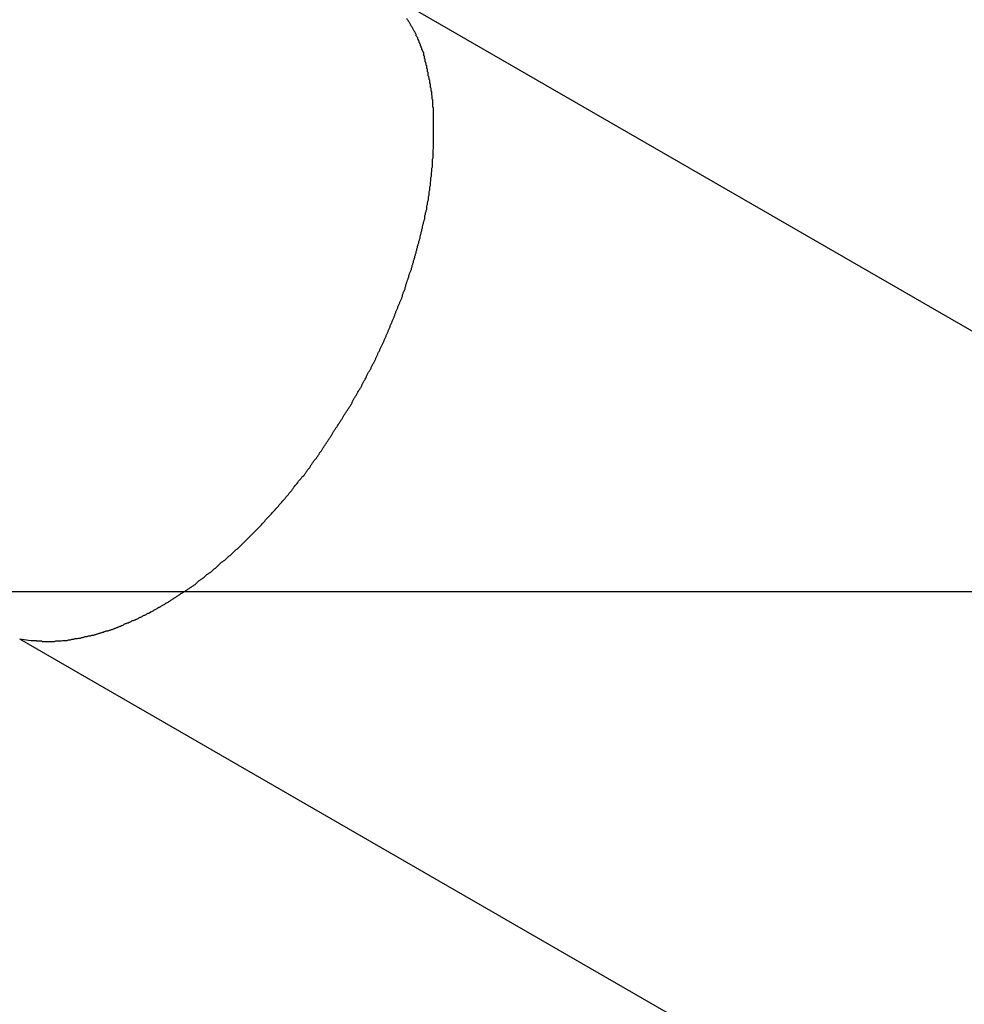
# Model space of a CAD drawing. Extents: x -54 to 54, y -42 to 42.
# Drawn here: x -5 to -4, y -3 to -3 of the extents above; entities that cross this region are included whole.
import ezdxf

# ---------------------------------------------------------------- set-up
doc = ezdxf.new("R2010")
doc.units = 0
doc.layers.get('0').update_dxf_attribs({"linetype": 'CONTINUOUS'})

msp = doc.modelspace()

# ---------------------------------------------------------------- linework, layer by layer
at = {"color": 0}
for points in [[(-4.7479, -2.58), (15.5623, -14.3061)], [(-4.7479, -2.58), (15.5623, -14.3061)], [(-4.7479, -2.58), (15.5623, -14.3061)], [(-4.7479, -2.58), (15.5623, -14.3061)], [(-4.7479, -2.58), (15.5623, -14.3061)], [(-4.7479, -2.58), (15.5623, -14.3061)], [(-4.7479, -2.58), (15.5623, -14.3061)], [(-4.7479, -2.58), (15.5623, -14.3061)], [(-4.7479, -2.58), (15.5623, -14.3061)], [(-4.7479, -2.58), (15.5623, -14.3061)], [(-4.7479, -2.58), (15.5623, -14.3061)], [(-4.7479, -2.58), (15.5623, -14.3061)], [(-4.7479, -2.58), (15.5623, -14.3061)], [(-4.7479, -2.58), (15.5623, -14.3061)], [(-4.7479, -2.58), (15.5623, -14.3061)], [(-4.7479, -2.58), (15.5623, -14.3061)], [(-4.7479, -2.58), (15.5623, -14.3061)], [(-4.7479, -2.58), (15.5623, -14.3061)], [(-4.7479, -2.58), (15.5623, -14.3061)], [(-4.7479, -2.58), (15.5623, -14.3061)], [(-4.7479, -2.58), (15.5623, -14.3061)], [(-4.9153, -2.87), (-4.9104, -2.8708), (-4.9104, -2.8708), (-4.9098, -2.8708), (-4.9095, -2.8708), (-4.9092, -2.8708), (-4.9089, -2.8708), (-4.9086, -2.8708), (-4.9083, -2.8708), (-4.908, -2.8708), (-4.9077, -2.871), (-4.9073, -2.871), (-4.907, -2.871), (-4.9067, -2.871), (-4.9064, -2.871), (-4.9061, -2.871), (-4.9058, -2.871), (-4.9055, -2.871), (-4.9052, -2.8712), (-4.9052, -2.8712), (-4.9046, -2.8712), (-4.9043, -2.8712), (-4.904, -2.8712), (-4.9037, -2.8712), (-4.9033, -2.8712), (-4.903, -2.8712), (-4.9027, -2.8712), (-4.9024, -2.8712), (-4.9018, -2.8712), (-4.9015, -2.8712), (-4.9012, -2.8712), (-4.9009, -2.8712), (-4.9006, -2.8712), (-4.9003, -2.8712), (-4.9, -2.8712), (-4.8997, -2.8712), (-4.8997, -2.8712), (-4.8991, -2.8709), (-4.8988, -2.8709), (-4.8985, -2.8709), (-4.8982, -2.8709), (-4.8976, -2.8709), (-4.8973, -2.8709), (-4.897, -2.8709), (-4.8967, -2.8709), (-4.8961, -2.8708), (-4.8958, -2.8708), (-4.8955, -2.8708), (-4.8952, -2.8708), (-4.8949, -2.8708), (-4.8946, -2.8708), (-4.8943, -2.8708), (-4.894, -2.8708), (-4.894, -2.8708), (-4.8934, -2.8705), (-4.8931, -2.8705), (-4.8928, -2.8705), (-4.8925, -2.8705), (-4.8919, -2.8702), (-4.8916, -2.8702), (-4.8913, -2.8702), (-4.891, -2.8702), (-4.8904, -2.8699), (-4.8901, -2.8699), (-4.8898, -2.8699), (-4.8895, -2.8699), (-4.8889, -2.8698), (-4.8886, -2.8698), (-4.8883, -2.8698), (-4.888, -2.8698), (-4.888, -2.8698), (-4.8874, -2.8695), (-4.8871, -2.8695), (-4.8867, -2.8693), (-4.8864, -2.8693), (-4.8858, -2.869), (-4.8855, -2.869), (-4.8852, -2.869), (-4.8849, -2.869), (-4.8843, -2.8687), (-4.884, -2.8687), (-4.8837, -2.8687), (-4.8834, -2.8687), (-4.8828, -2.8684), (-4.8825, -2.8684), (-4.8822, -2.8684), (-4.8819, -2.8684), (-4.8819, -2.8684), (-4.8813, -2.8681), (-4.881, -2.8681), (-4.8804, -2.8678), (-4.8801, -2.8678), (-4.8795, -2.8675), (-4.8792, -2.8675), (-4.8789, -2.8674), (-4.8786, -2.8674), (-4.878, -2.8671), (-4.8777, -2.8671), (-4.8773, -2.8668), (-4.877, -2.8668), (-4.8764, -2.8665), (-4.8761, -2.8665), (-4.8758, -2.8665), (-4.8755, -2.8665), (-4.8755, -2.8665), (-4.8749, -2.8662), (-4.8746, -2.8662), (-4.874, -2.8659), (-4.8737, -2.8659), (-4.8731, -2.8656), (-4.8728, -2.8656), (-4.8725, -2.8653), (-4.8722, -2.8653), (-4.8716, -2.865), (-4.8713, -2.865), (-4.8709, -2.8647), (-4.8706, -2.8647), (-4.87, -2.8644), (-4.8697, -2.8644), (-4.8694, -2.8641), (-4.8691, -2.8641), (-4.8691, -2.8641), (-4.8685, -2.8638), (-4.8682, -2.8635), (-4.8676, -2.8632), (-4.8673, -2.8632), (-4.8667, -2.8629), (-4.8664, -2.8629), (-4.866, -2.8626), (-4.8657, -2.8626), (-4.8651, -2.8623), (-4.8648, -2.862), (-4.8643, -2.8617), (-4.864, -2.8617), (-4.8634, -2.8614), (-4.8631, -2.8614), (-4.8628, -2.8611), (-4.8625, -2.8611), (-4.8625, -2.8611), (-4.8619, -2.8608), (-4.8616, -2.8605), (-4.861, -2.8602), (-4.8607, -2.8602), (-4.8601, -2.8599), (-4.8598, -2.8597), (-4.8593, -2.8594), (-4.859, -2.8594), (-4.8584, -2.8591), (-4.8581, -2.8588), (-4.8575, -2.8585), (-4.8572, -2.8585), (-4.8566, -2.8582), (-4.8563, -2.858), (-4.856, -2.8577), (-4.8557, -2.8577), (-4.8557, -2.8577), (-4.8551, -2.8574), (-4.8548, -2.8571), (-4.8542, -2.8568), (-4.8539, -2.8566), (-4.8533, -2.8563), (-4.853, -2.856), (-4.8526, -2.8557), (-4.8523, -2.8557), (-4.8517, -2.8554), (-4.8514, -2.8551), (-4.8508, -2.8548), (-4.8505, -2.8547), (-4.8499, -2.8544), (-4.8496, -2.8541), (-4.8493, -2.8538), (-4.849, -2.8538), (-4.849, -2.8538), (-4.8484, -2.8535), (-4.8481, -2.8532), (-4.8475, -2.8529), (-4.8472, -2.8526), (-4.8466, -2.8523), (-4.8463, -2.852), (-4.8458, -2.8517), (-4.8455, -2.8515), (-4.8449, -2.8512), (-4.8446, -2.8509), (-4.844, -2.8506), (-4.8437, -2.8503), (-4.8431, -2.85), (-4.8428, -2.8497), (-4.8425, -2.8494), (-4.8422, -2.8494), (-4.8422, -2.8494), (-4.8416, -2.8491), (-4.8413, -2.8488), (-4.8407, -2.8485), (-4.8404, -2.8482), (-4.8398, -2.8479), (-4.8395, -2.8476), (-4.839, -2.8473), (-4.8387, -2.847), (-4.8381, -2.8467), (-4.8378, -2.8464), (-4.8372, -2.8461), (-4.8369, -2.8458), (-4.8363, -2.8455), (-4.836, -2.8452), (-4.8357, -2.8449), (-4.8354, -2.8446), (-4.8354, -2.8446), (-4.8348, -2.844), (-4.8345, -2.8437), (-4.8339, -2.8434), (-4.8336, -2.8431), (-4.833, -2.8428), (-4.8327, -2.8425), (-4.8322, -2.8422), (-4.8319, -2.8419), (-4.8313, -2.8414), (-4.831, -2.8411), (-4.8304, -2.8408), (-4.8301, -2.8405), (-4.8295, -2.8402), (-4.8292, -2.8399), (-4.8289, -2.8396), (-4.8286, -2.8393), (-4.8286, -2.8393), (-4.828, -2.8387), (-4.8277, -2.8384), (-4.8271, -2.8381), (-4.8268, -2.8378), (-4.8262, -2.8373), (-4.8259, -2.837), (-4.8255, -2.8367), (-4.8252, -2.8364), (-4.8246, -2.8358), (-4.8243, -2.8355), (-4.8238, -2.8352), (-4.8235, -2.8349), (-4.8229, -2.8346), (-4.8226, -2.8343), (-4.8223, -2.834), (-4.822, -2.8337), (-4.822, -2.8337), (-4.8214, -2.8331), (-4.8211, -2.8328), (-4.8205, -2.8324), (-4.8202, -2.8321), (-4.8196, -2.8315), (-4.8193, -2.8312), (-4.8189, -2.8309), (-4.8186, -2.8306), (-4.818, -2.83), (-4.8177, -2.8297), (-4.8172, -2.8294), (-4.8169, -2.8291), (-4.8163, -2.8285), (-4.816, -2.8282), (-4.8157, -2.8279), (-4.8154, -2.8276), (-4.8154, -2.8276), (-4.8148, -2.827), (-4.8145, -2.8267), (-4.8139, -2.8262), (-4.8136, -2.8259), (-4.813, -2.8253), (-4.8127, -2.825), (-4.8124, -2.8247), (-4.8121, -2.8244), (-4.8115, -2.8238), (-4.8112, -2.8235), (-4.8108, -2.8231), (-4.8105, -2.8228), (-4.8099, -2.8222), (-4.8096, -2.8219), (-4.8093, -2.8216), (-4.809, -2.8213), (-4.809, -2.8213), (-4.8084, -2.8207), (-4.8081, -2.8204), (-4.8075, -2.8198), (-4.8072, -2.8195), (-4.8066, -2.8189), (-4.8063, -2.8186), (-4.806, -2.8182), (-4.8057, -2.8179), (-4.8051, -2.8173), (-4.8048, -2.817), (-4.8045, -2.8164), (-4.8042, -2.8161), (-4.8036, -2.8155), (-4.8033, -2.8152), (-4.803, -2.8149), (-4.8027, -2.8146), (-4.8027, -2.8146), (-4.8021, -2.814), (-4.8018, -2.8137), (-4.8014, -2.8131), (-4.8011, -2.8128), (-4.8005, -2.8122), (-4.8002, -2.8119), (-4.7999, -2.8114), (-4.7996, -2.8111), (-4.799, -2.8105), (-4.7987, -2.8102), (-4.7984, -2.8096), (-4.7981, -2.8093), (-4.7975, -2.8087), (-4.7972, -2.8084), (-4.7969, -2.808), (-4.7966, -2.8077), (-4.7966, -2.8077), (-4.796, -2.8071), (-4.7957, -2.8068), (-4.7954, -2.8062), (-4.7951, -2.8059), (-4.7945, -2.8053), (-4.7942, -2.805), (-4.7939, -2.8044), (-4.7936, -2.8041), (-4.793, -2.8035), (-4.7927, -2.8032), (-4.7924, -2.8026), (-4.7921, -2.8023), (-4.7917, -2.8017), (-4.7914, -2.8014), (-4.7911, -2.8009), (-4.7908, -2.8006), (-4.7908, -2.8006), (-4.7902, -2.8), (-4.7899, -2.7996), (-4.7896, -2.799), (-4.7893, -2.7987), (-4.7888, -2.7981), (-4.7885, -2.7978), (-4.7882, -2.7972), (-4.7879, -2.7969), (-4.7873, -2.7963), (-4.787, -2.796), (-4.7867, -2.7954), (-4.7864, -2.7951), (-4.7861, -2.7945), (-4.7858, -2.7942), (-4.7855, -2.7936), (-4.7852, -2.7933), (-4.7852, -2.7933), (-4.7846, -2.7927), (-4.7843, -2.7922), (-4.784, -2.7916), (-4.7837, -2.7913), (-4.7833, -2.7907), (-4.783, -2.7904), (-4.7827, -2.7898), (-4.7824, -2.7895), (-4.7819, -2.7889), (-4.7816, -2.7886), (-4.7813, -2.788), (-4.781, -2.7877), (-4.7807, -2.7871), (-4.7804, -2.7868), (-4.7801, -2.7862), (-4.7798, -2.7859), (-4.7798, -2.7859), (-4.7792, -2.7853), (-4.7789, -2.7847), (-4.7786, -2.7841), (-4.7783, -2.7838), (-4.778, -2.7832), (-4.7777, -2.7829), (-4.7774, -2.7823), (-4.7771, -2.782), (-4.7768, -2.7814), (-4.7765, -2.7811), (-4.7762, -2.7805), (-4.7759, -2.7802), (-4.7756, -2.7796), (-4.7753, -2.7793), (-4.775, -2.7787), (-4.7747, -2.7784), (-4.7747, -2.7784), (-4.7744, -2.7778), (-4.7741, -2.7772), (-4.7738, -2.7766), (-4.7735, -2.7763), (-4.7732, -2.7757), (-4.7729, -2.7754), (-4.7726, -2.7748), (-4.7723, -2.7745), (-4.772, -2.7739), (-4.7717, -2.7735), (-4.7714, -2.7729), (-4.7711, -2.7726), (-4.7708, -2.772), (-4.7705, -2.7717), (-4.7702, -2.7711), (-4.7699, -2.7708), (-4.7699, -2.7708), (-4.7696, -2.7702), (-4.7693, -2.7696), (-4.769, -2.769), (-4.7687, -2.7687), (-4.7684, -2.7681), (-4.7681, -2.7678), (-4.7678, -2.7672), (-4.7675, -2.7669), (-4.7672, -2.7663), (-4.7669, -2.766), (-4.7666, -2.7654), (-4.7663, -2.7651), (-4.766, -2.7645), (-4.7657, -2.7642), (-4.7654, -2.7636), (-4.7654, -2.7633), (-4.7654, -2.7633), (-4.7651, -2.7627), (-4.7648, -2.7621), (-4.7645, -2.7615), (-4.7642, -2.7612), (-4.7639, -2.7606), (-4.7636, -2.7603), (-4.7633, -2.7597), (-4.7632, -2.7594), (-4.7629, -2.7588), (-4.7626, -2.7583), (-4.7623, -2.7577), (-4.762, -2.7574), (-4.7617, -2.7568), (-4.7614, -2.7565), (-4.7611, -2.7559), (-4.7611, -2.7556), (-4.7611, -2.7556), (-4.7608, -2.755), (-4.7605, -2.7544), (-4.7602, -2.7538), (-4.7599, -2.7535), (-4.7596, -2.7529), (-4.7593, -2.7524), (-4.759, -2.7518), (-4.759, -2.7515), (-4.7587, -2.7509), (-4.7584, -2.7503), (-4.7581, -2.7497), (-4.7578, -2.7494), (-4.7575, -2.7488), (-4.7572, -2.7485), (-4.7569, -2.7479), (-4.7569, -2.7476), (-4.7569, -2.7476), (-4.7566, -2.747), (-4.7563, -2.7464), (-4.756, -2.7458), (-4.7557, -2.7455), (-4.7554, -2.7449), (-4.7551, -2.7443), (-4.7548, -2.7437), (-4.7548, -2.7434), (-4.7545, -2.7428), (-4.7542, -2.7422), (-4.7539, -2.7416), (-4.7539, -2.7413), (-4.7536, -2.7407), (-4.7533, -2.7404), (-4.753, -2.7398), (-4.753, -2.7395), (-4.753, -2.7395), (-4.7527, -2.7389), (-4.7524, -2.7383), (-4.7521, -2.7377), (-4.7519, -2.7374), (-4.7516, -2.7368), (-4.7513, -2.7362), (-4.751, -2.7356), (-4.751, -2.7353), (-4.7507, -2.7347), (-4.7504, -2.7341), (-4.7501, -2.7335), (-4.7501, -2.7332), (-4.7498, -2.7326), (-4.7495, -2.732), (-4.7492, -2.7314), (-4.7492, -2.7311), (-4.7492, -2.7311), (-4.7489, -2.7305), (-4.7486, -2.7299), (-4.7483, -2.7293), (-4.7483, -2.7289), (-4.748, -2.7283), (-4.7477, -2.7277), (-4.7474, -2.7271), (-4.7474, -2.7268), (-4.7471, -2.7262), (-4.7468, -2.7256), (-4.7465, -2.725), (-4.7465, -2.7247), (-4.7462, -2.7241), (-4.746, -2.7235), (-4.7457, -2.7229), (-4.7457, -2.7226), (-4.7457, -2.7226), (-4.7454, -2.722), (-4.7451, -2.7214), (-4.7448, -2.7208), (-4.7448, -2.7203), (-4.7445, -2.7197), (-4.7443, -2.7191), (-4.744, -2.7185), (-4.744, -2.7182), (-4.7437, -2.7176), (-4.7434, -2.717), (-4.7431, -2.7164), (-4.7431, -2.7161), (-4.7428, -2.7155), (-4.7428, -2.7149), (-4.7425, -2.7143), (-4.7425, -2.714), (-4.7425, -2.714), (-4.7422, -2.7134), (-4.7419, -2.7128), (-4.7416, -2.7122), (-4.7416, -2.7116), (-4.7413, -2.711), (-4.7413, -2.7104), (-4.741, -2.7098), (-4.741, -2.7095), (-4.7407, -2.7089), (-4.7405, -2.7083), (-4.7402, -2.7077), (-4.7402, -2.7074), (-4.7399, -2.7068), (-4.7399, -2.7062), (-4.7396, -2.7056), (-4.7396, -2.7053), (-4.7396, -2.7053), (-4.7393, -2.7047), (-4.739, -2.7041), (-4.7387, -2.7035), (-4.7387, -2.7029), (-4.7384, -2.7023), (-4.7384, -2.7017), (-4.7381, -2.7011), (-4.7381, -2.7008), (-4.7378, -2.7002), (-4.7378, -2.6996), (-4.7375, -2.699), (-4.7375, -2.6986), (-4.7372, -2.698), (-4.7372, -2.6974), (-4.7369, -2.6968), (-4.7369, -2.6965), (-4.7369, -2.6965), (-4.7366, -2.6959), (-4.7366, -2.6953), (-4.7363, -2.6947), (-4.7363, -2.6941), (-4.736, -2.6935), (-4.736, -2.6929), (-4.7357, -2.6923), (-4.7357, -2.692), (-4.7354, -2.6914), (-4.7354, -2.6908), (-4.7351, -2.6902), (-4.7351, -2.6899), (-4.7348, -2.6893), (-4.7348, -2.6887), (-4.7346, -2.6881), (-4.7346, -2.6878), (-4.7346, -2.6878), (-4.7343, -2.6872), (-4.7343, -2.6866), (-4.734, -2.686), (-4.734, -2.6854), (-4.7337, -2.6848), (-4.7337, -2.6842), (-4.7336, -2.6836), (-4.7336, -2.6833), (-4.7333, -2.6827), (-4.7333, -2.6821), (-4.733, -2.6815), (-4.733, -2.6812), (-4.7327, -2.6806), (-4.7327, -2.68), (-4.7327, -2.6794), (-4.7327, -2.6791), (-4.7327, -2.6791), (-4.7324, -2.6785), (-4.7324, -2.6779), (-4.7321, -2.6773), (-4.7321, -2.6768), (-4.7318, -2.6762), (-4.7318, -2.6756), (-4.7318, -2.675), (-4.7318, -2.6747), (-4.7315, -2.6741), (-4.7315, -2.6735), (-4.7314, -2.6729), (-4.7314, -2.6726), (-4.7311, -2.672), (-4.7311, -2.6714), (-4.7311, -2.6708), (-4.7311, -2.6705), (-4.7311, -2.6705), (-4.7308, -2.6699), (-4.7308, -2.6693), (-4.7308, -2.6687), (-4.7308, -2.6683), (-4.7305, -2.6677), (-4.7305, -2.6671), (-4.7305, -2.6665), (-4.7305, -2.6662), (-4.7302, -2.6656), (-4.7302, -2.665), (-4.7302, -2.6644), (-4.7302, -2.6641), (-4.73, -2.6635), (-4.73, -2.6629), (-4.73, -2.6623), (-4.73, -2.662), (-4.73, -2.662), (-4.7297, -2.6614), (-4.7297, -2.6608), (-4.7297, -2.6602), (-4.7297, -2.6599), (-4.7295, -2.6593), (-4.7295, -2.6587), (-4.7295, -2.6581), (-4.7295, -2.6578), (-4.7292, -2.6572), (-4.7292, -2.6566), (-4.7292, -2.656), (-4.7292, -2.6557), (-4.7292, -2.6551), (-4.7292, -2.6546), (-4.7292, -2.654), (-4.7292, -2.6537), (-4.7292, -2.6537), (-4.7289, -2.6531), (-4.7289, -2.6525), (-4.7289, -2.6519), (-4.7289, -2.6516), (-4.7289, -2.651), (-4.7289, -2.6504), (-4.7289, -2.6498), (-4.7289, -2.6495), (-4.7288, -2.6489), (-4.7288, -2.6483), (-4.7288, -2.6477), (-4.7288, -2.6474), (-4.7288, -2.6468), (-4.7288, -2.6465), (-4.7288, -2.6459), (-4.7288, -2.6456), (-4.7288, -2.6456), (-4.7287, -2.645), (-4.7287, -2.6444), (-4.7287, -2.6438), (-4.7287, -2.6435), (-4.7287, -2.6429), (-4.7287, -2.6426), (-4.7287, -2.642), (-4.7287, -2.6417), (-4.7287, -2.6411), (-4.7287, -2.6405), (-4.7287, -2.6399), (-4.7287, -2.6396), (-4.7287, -2.639), (-4.7287, -2.6387), (-4.7287, -2.6381), (-4.7288, -2.6378), (-4.7288, -2.6378), (-4.7288, -2.6372), (-4.7288, -2.6366), (-4.7288, -2.636), (-4.7288, -2.6357), (-4.7288, -2.6351), (-4.7288, -2.6348), (-4.7288, -2.6342), (-4.7288, -2.6339), (-4.7288, -2.6333), (-4.7288, -2.633), (-4.7288, -2.6324), (-4.7288, -2.6321), (-4.7288, -2.6315), (-4.7288, -2.6312), (-4.7288, -2.6306), (-4.7291, -2.6303), (-4.7291, -2.6303), (-4.7291, -2.6297), (-4.7291, -2.6294), (-4.7291, -2.6288), (-4.7291, -2.6285), (-4.7291, -2.6279), (-4.7291, -2.6276), (-4.7291, -2.627), (-4.7294, -2.6267), (-4.7294, -2.6261), (-4.7294, -2.6258), (-4.7294, -2.6252), (-4.7296, -2.6249), (-4.7296, -2.6243), (-4.7296, -2.624), (-4.7296, -2.6234), (-4.7299, -2.6231), (-4.7299, -2.6231), (-4.7299, -2.6225), (-4.7299, -2.6222), (-4.7299, -2.6216), (-4.7302, -2.6213), (-4.7302, -2.6207), (-4.7302, -2.6204), (-4.7302, -2.6198), (-4.7305, -2.6195), (-4.7305, -2.6189), (-4.7305, -2.6186), (-4.7305, -2.618), (-4.7308, -2.6177), (-4.7308, -2.6171), (-4.7309, -2.6168), (-4.7309, -2.6164), (-4.7312, -2.6161), (-4.7312, -2.6161), (-4.7312, -2.6155), (-4.7312, -2.6152), (-4.7312, -2.6146), (-4.7315, -2.6143), (-4.7315, -2.6137), (-4.7315, -2.6134), (-4.7315, -2.6131), (-4.7318, -2.6128), (-4.7318, -2.6122), (-4.7318, -2.6119), (-4.7318, -2.6116), (-4.7321, -2.6113), (-4.7321, -2.6107), (-4.7323, -2.6104), (-4.7323, -2.6101), (-4.7326, -2.6098), (-4.7326, -2.6098), (-4.7326, -2.6092), (-4.7326, -2.6089), (-4.7326, -2.6086), (-4.7329, -2.6083), (-4.7329, -2.6079), (-4.7329, -2.6076), (-4.7329, -2.6073), (-4.7332, -2.607), (-4.7332, -2.6064), (-4.7332, -2.6061), (-4.7332, -2.6058), (-4.7335, -2.6055), (-4.7335, -2.6052), (-4.7337, -2.6049), (-4.7337, -2.6046), (-4.734, -2.6043), (-4.734, -2.6043), (-4.734, -2.6037), (-4.7343, -2.6034), (-4.7343, -2.6029), (-4.7346, -2.6026), (-4.7346, -2.602), (-4.7349, -2.6017), (-4.7349, -2.6014), (-4.7352, -2.6011), (-4.7352, -2.6005), (-4.7355, -2.6002), (-4.7355, -2.5999), (-4.7358, -2.5996), (-4.7358, -2.599), (-4.7361, -2.5987), (-4.7363, -2.5984), (-4.7366, -2.5981), (-4.7366, -2.5981), (-4.7366, -2.5975), (-4.7369, -2.5969), (-4.7372, -2.5963), (-4.7375, -2.596), (-4.7378, -2.5954), (-4.7381, -2.5948), (-4.7384, -2.5942), (-4.7387, -2.5939), (-4.739, -2.5933), (-4.7393, -2.5927), (-4.7396, -2.5921), (-4.7399, -2.5918), (-4.7402, -2.5912), (-4.7405, -2.5909), (-4.7408, -2.5903)], [(29.6827, -2.8488), (-46.3039, -2.8488)], [(29.6827, -2.8488), (-46.3039, -2.8488)], [(29.6827, -2.8488), (-46.3039, -2.8488)], [(29.6827, -2.8488), (-46.3039, -2.8488)], [(29.6827, -2.8488), (-46.3039, -2.8488)], [(29.6827, -2.8488), (-46.3039, -2.8488)], [(29.6827, -2.8488), (-46.3039, -2.8488)], [(29.6827, -2.8488), (-46.3039, -2.8488)], [(29.6827, -2.8488), (-46.3039, -2.8488)], [(29.6827, -2.8488), (-46.3039, -2.8488)], [(29.6827, -2.8488), (-46.3039, -2.8488)], [(29.6827, -2.8488), (-46.3039, -2.8488)], [(29.6827, -2.8488), (-46.3039, -2.8488)], [(29.6827, -2.8488), (-46.3039, -2.8488)], [(29.6827, -2.8488), (-46.3039, -2.8488)], [(29.6827, -2.8488), (-46.3039, -2.8488)], [(29.6827, -2.8488), (-46.3039, -2.8488)], [(29.6827, -2.8488), (-46.3039, -2.8488)], [(29.6827, -2.8488), (-46.3039, -2.8488)], [(29.6827, -2.8488), (-46.3039, -2.8488)], [(29.6827, -2.8488), (-46.3039, -2.8488)], [(-4.9154, -2.87), (15.3949, -14.5961)], [(-4.9154, -2.87), (15.3949, -14.5961)], [(-4.9154, -2.87), (15.3949, -14.5961)], [(-4.9154, -2.87), (15.3949, -14.5961)], [(-4.9154, -2.87), (15.3949, -14.5961)], [(-4.9154, -2.87), (15.3949, -14.5961)], [(-4.9154, -2.87), (15.3949, -14.5961)], [(-4.9154, -2.87), (15.3949, -14.5961)], [(-4.9154, -2.87), (15.3949, -14.5961)], [(-4.9154, -2.87), (15.3949, -14.5961)], [(-4.9154, -2.87), (15.3949, -14.5961)], [(-4.9154, -2.87), (15.3949, -14.5961)], [(-4.9154, -2.87), (15.3949, -14.5961)], [(-4.9154, -2.87), (15.3949, -14.5961)], [(-4.9154, -2.87), (15.3949, -14.5961)], [(-4.9154, -2.87), (15.3949, -14.5961)], [(-4.9154, -2.87), (15.3949, -14.5961)], [(-4.9154, -2.87), (15.3949, -14.5961)], [(-4.9154, -2.87), (15.3949, -14.5961)], [(-4.9154, -2.87), (15.3949, -14.5961)], [(-4.9154, -2.87), (15.3949, -14.5961)]]:
    msp.add_lwpolyline(points, dxfattribs=at)

doc.saveas('drawing.dxf')
